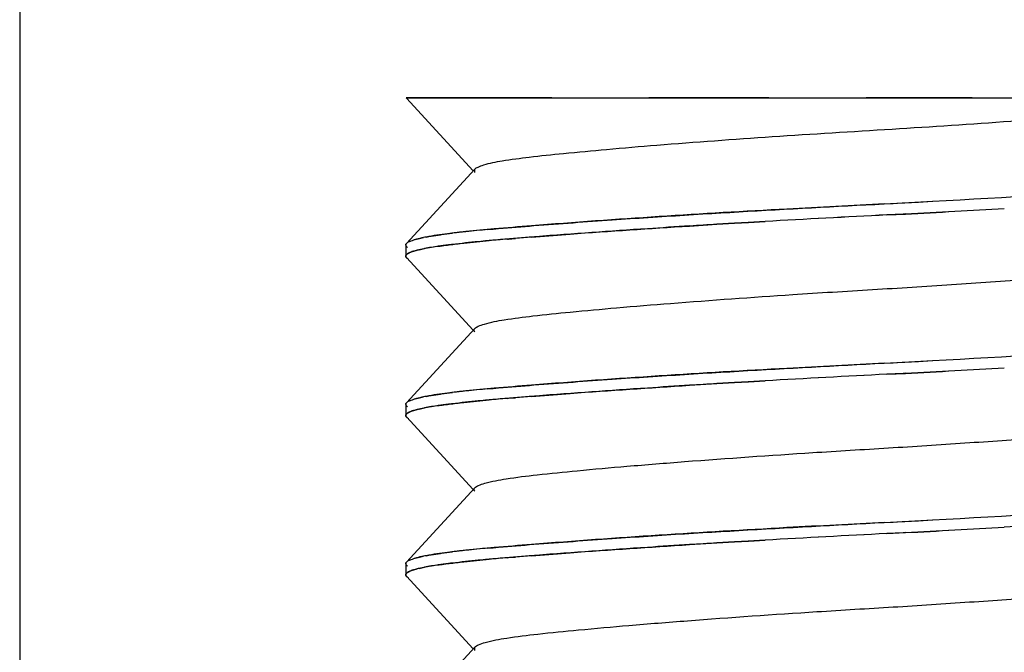
# Model space of a CAD drawing. Units: millimetres. Extents: x 0 to 1189, y 0 to 841.
# Drawn here: x 1069 to 1074, y 281 to 283 of the extents above; entities that cross this region are included whole.
import ezdxf

# ---------------------------------------------------------------- set-up
doc = ezdxf.new("R2010")
doc.units = ezdxf.units.MM
doc.header["$LTSCALE"] = 65.395
doc.layers.add('00_COMPONENTS', color=7, linetype='CONTINUOUS')

msp = doc.modelspace()

# ---------------------------------------------------------------- linework, layer by layer
at = {"layer": '00_COMPONENTS', "color": 6, "linetype": 'Continuous'}
for p, q in [((1069.3742, 361.6292), (1069.3742, 231.1292)), ((1071.0719, 283.1275), (1071.0705, 283.1292)), ((1071.0719, 283.1275), (1071.3649, 282.8093)), ((1071.3723, 282.8161), (1071.0719, 282.4892)), ((1071.3722, 282.8014), (1071.3723, 282.8161)), ((1071.069, 282.483), (1071.069, 282.4337)), ((1071.0719, 282.4274), (1071.3649, 282.1093)), ((1071.3723, 282.1161), (1071.0719, 281.7892)), ((1071.069, 281.783), (1071.069, 281.7337)), ((1071.0719, 281.7274), (1071.3649, 281.4093)), ((1072.8571, 281.5709), (1072.8746, 281.572)), ((1071.3723, 281.4161), (1071.0719, 281.0892)), ((1071.069, 281.083), (1071.069, 281.0337)), ((1071.0719, 281.0274), (1071.3649, 280.7093)), ((1071.3723, 280.7161), (1071.0719, 280.3892)), ((1071.3722, 280.7014), (1071.3723, 280.7161))]:
    msp.add_line(p, q, dxfattribs=at)
at = {"layer": '00_COMPONENTS', "color": 7, "linetype": 'Continuous'}
for p, q in [((1071.0773, 283.1292), (1071.0705, 283.1291)), ((1071.0706, 283.1292), (1074.789, 283.1292)), ((1071.1916, 283.1292), (1071.0773, 283.1292)), ((1071.4167, 283.1292), (1071.3928, 283.1292)), ((1072.6627, 283.1292), (1072.1363, 283.1292)), ((1073.2486, 282.6678), (1073.2604, 282.6684)), ((1073.1815, 282.6149), (1073.263, 282.619)), ((1073.2538, 282.6188), (1073.1815, 282.615)), ((1073.263, 282.6193), (1073.2538, 282.6188)), ((1072.3153, 282.5663), (1072.4356, 282.5737)), ((1072.513, 282.5783), (1072.4355, 282.5737)), ((1072.4356, 282.5737), (1072.5131, 282.5784)), ((1072.5734, 282.5819), (1072.513, 282.5783)), ((1072.5131, 282.5784), (1072.5735, 282.5819)), ((1072.6469, 282.5861), (1072.5734, 282.5819)), ((1072.5735, 282.5819), (1072.6469, 282.5862)), ((1071.6205, 282.5176), (1071.6409, 282.5193)), ((1071.6343, 282.5187), (1071.6205, 282.5176)), ((1071.641, 282.5192), (1071.6343, 282.5187)), ((1071.0702, 282.487), (1071.0719, 282.4892)), ((1071.5155, 282.5088), (1071.52, 282.5092)), ((1071.52, 282.5092), (1071.5516, 282.5119)), ((1071.1136, 282.4582), (1071.1147, 282.4584)), ((1071.0699, 282.4302), (1071.071, 282.4285)), ((1071.071, 282.4285), (1071.07, 282.43)), ((1071.0721, 282.4272), (1071.071, 282.4285)), ((1071.071, 282.4285), (1071.0719, 282.4274)), ((1073.2486, 281.9678), (1073.2604, 281.9684)), ((1073.1815, 281.9149), (1073.263, 281.919)), ((1073.2538, 281.9188), (1073.1815, 281.915)), ((1073.263, 281.9193), (1073.2538, 281.9188)), ((1072.3153, 281.8663), (1072.4356, 281.8737)), ((1072.513, 281.8783), (1072.4355, 281.8737)), ((1072.4356, 281.8737), (1072.5131, 281.8784)), ((1072.5734, 281.8819), (1072.513, 281.8783)), ((1072.5131, 281.8784), (1072.5735, 281.8819)), ((1072.6469, 281.8861), (1072.5734, 281.8819)), ((1072.5735, 281.8819), (1072.6469, 281.8862)), ((1071.0702, 281.787), (1071.0719, 281.7892)), ((1071.5155, 281.8088), (1071.52, 281.8092)), ((1071.52, 281.8092), (1071.5516, 281.8119)), ((1071.6205, 281.8176), (1071.6409, 281.8193)), ((1071.6343, 281.8187), (1071.6205, 281.8176)), ((1071.641, 281.8192), (1071.6343, 281.8187)), ((1071.1136, 281.7582), (1071.1147, 281.7584)), ((1071.0699, 281.7302), (1071.071, 281.7285)), ((1071.071, 281.7285), (1071.07, 281.73)), ((1071.0721, 281.7272), (1071.071, 281.7285)), ((1071.071, 281.7285), (1071.0719, 281.7274)), ((1073.2486, 281.2678), (1073.2604, 281.2684)), ((1072.513, 281.1783), (1072.4355, 281.1737)), ((1072.4356, 281.1737), (1072.5131, 281.1784)), ((1072.5734, 281.1819), (1072.513, 281.1783)), ((1072.5131, 281.1784), (1072.5735, 281.1819)), ((1072.6469, 281.1861), (1072.5734, 281.1819)), ((1072.5735, 281.1819), (1072.6469, 281.1862)), ((1073.1815, 281.2149), (1073.263, 281.219)), ((1073.2538, 281.2188), (1073.1815, 281.215)), ((1073.263, 281.2193), (1073.2538, 281.2188)), ((1072.3153, 281.1663), (1072.4356, 281.1737)), ((1071.5155, 281.1088), (1071.52, 281.1092)), ((1071.52, 281.1092), (1071.5516, 281.1119)), ((1071.6205, 281.1176), (1071.6409, 281.1193)), ((1071.6343, 281.1187), (1071.6205, 281.1176)), ((1071.641, 281.1192), (1071.6343, 281.1187)), ((1071.0702, 281.087), (1071.0719, 281.0892)), ((1071.1136, 281.0582), (1071.1147, 281.0584)), ((1071.0699, 281.0302), (1071.071, 281.0285)), ((1071.071, 281.0285), (1071.07, 281.03)), ((1071.0721, 281.0272), (1071.071, 281.0285)), ((1071.071, 281.0285), (1071.0719, 281.0274))]:
    msp.add_line(p, q, dxfattribs=at)
for centre, radius, start, end in [((1071.5577, 224.6443), 58.4851, 89.85074, 90.138178), ((1071.9237, 446.2278), 163.0988, 269.92497, 270.074701), ((1072.9008, 457.2387), 174.1096, 269.921618, 270.062438), ((1073.3316, 160.1994), 122.93, 89.895081, 90.112339), ((1073.7706, 450.1149), 166.9858, 269.926603, 270.077733), ((1069.4109, 356.054), 73.4865, 272.933556, 273.099015), ((1079.5403, 159.8738), 122.9057, 92.965646, 93.215214), ((1077.1348, 204.1263), 78.5881, 92.883436, 93.273778), ((1070.3042, 339.0527), 56.5112, 273.00131, 273.4421), ((1070.0765, 343.7867), 61.2504, 272.982163, 273.389022), ((1073.2979, 261.6861), 20.9481, 94.58926, 95.0394), ((1075.8575, 225.91), 56.7669, 93.45588, 93.57712), ((1071.3176, 281.6823), 0.8504, 100.7517, 101.5523), ((1071.7597, 278.4939), 4.0699, 96.0079, 96.8546), ((1071.6498, 279.3803), 3.177, 96.1514, 96.4864), ((1071.9444, 276.5572), 6.0153, 95.82905, 96.0598), ((1072.3573, 272.3906), 10.2024, 95.05821, 95.75941), ((1072.0116, 276.1073), 6.4698, 95.15496, 96.01439), ((1073.3425, 260.8812), 21.7049, 94.5505, 94.73398), ((1073.1702, 263.3485), 19.2316, 94.62185, 94.82776), ((1071.0758, 282.483), 0.00679, 175.9666, 179.9984), ((1071.2004, 282.1903), 0.3289, 104.8453, 106.5415), ((1071.4136, 281.0897), 1.4021, 98.5337, 99.8448), ((1071.4618, 280.7763), 1.7191, 98.3921, 98.5717), ((1072.5876, 269.8855), 12.6689, 94.85684, 95.23924), ((1072.5364, 270.2608), 12.2905, 94.76496, 95.13619), ((1072.9327, 265.8418), 16.7273, 94.73737, 94.86185), ((1071.084, 282.4289), 0.0165, 136.5785, 139.5155), ((1071.0843, 282.4284), 0.0169, 135.8069, 138.699), ((1071.1308, 282.3484), 0.1101, 112.236, 114.0304), ((1071.1324, 282.3441), 0.1145, 112.0128, 113.7551), ((1071.216, 282.0822), 0.3898, 104.3253, 105.1304), ((1071.2209, 282.0672), 0.4054, 104.4013, 105.1869), ((1071.239, 281.9966), 0.4783, 103.4778, 104.3969), ((1071.324, 281.6083), 0.8758, 100.8668, 101.3622), ((1071.3318, 281.55), 0.9345, 100.2166, 100.6687), ((1071.3544, 281.4335), 1.0532, 99.8692, 100.6968), ((1071.0785, 282.4346), 0.00966, 206.3019, 208.9471), ((1069.4109, 355.354), 73.4865, 272.933556, 273.099015), ((1079.5403, 159.174), 122.9056, 92.965646, 93.215215), ((1077.1348, 203.4263), 78.5881, 92.883436, 93.273778), ((1070.3042, 338.3527), 56.5112, 273.00131, 273.4421), ((1070.0765, 343.0867), 61.2504, 272.982163, 273.389022), ((1075.8575, 225.21), 56.7669, 93.45588, 93.57712), ((1071.7597, 277.7939), 4.0699, 96.0079, 96.8546), ((1071.6498, 278.6803), 3.177, 96.1514, 96.4864), ((1071.9444, 275.8572), 6.0153, 95.82905, 96.0598), ((1072.3573, 271.6906), 10.2024, 95.05821, 95.75941), ((1072.0116, 275.4073), 6.4698, 95.15496, 96.01439), ((1073.2979, 260.9861), 20.9481, 94.58926, 95.0394), ((1071.0758, 281.783), 0.00679, 175.9666, 179.9984), ((1071.2004, 281.4903), 0.3289, 104.8454, 106.5415), ((1071.3176, 280.9823), 0.8504, 100.7517, 101.5523), ((1072.5876, 269.1856), 12.6689, 94.85684, 95.23925), ((1072.5364, 269.5608), 12.2905, 94.76496, 95.13619), ((1072.9327, 265.1418), 16.7273, 94.73737, 94.86185), ((1073.3425, 260.1812), 21.7048, 94.5505, 94.73398), ((1073.1702, 262.6485), 19.2316, 94.62185, 94.82776), ((1071.084, 281.7289), 0.0165, 136.5786, 139.5157), ((1071.0843, 281.7284), 0.0169, 135.807, 138.6991), ((1071.1308, 281.6484), 0.1101, 112.2361, 114.0305), ((1071.1324, 281.6441), 0.1145, 112.0128, 113.7551), ((1071.216, 281.3822), 0.3898, 104.3253, 105.1304), ((1071.2209, 281.3672), 0.4054, 104.4013, 105.1869), ((1071.239, 281.2966), 0.4783, 103.4778, 104.3969), ((1071.324, 280.9083), 0.8758, 100.8668, 101.3622), ((1071.3318, 280.85), 0.9345, 100.2166, 100.6687), ((1071.3544, 280.7335), 1.0532, 99.8692, 100.6968), ((1071.4136, 280.3897), 1.4021, 98.5337, 99.8448), ((1071.4618, 280.0763), 1.7191, 98.3921, 98.5717), ((1071.0785, 281.7346), 0.00966, 206.3022, 208.9472), ((1069.4109, 354.654), 73.4865, 272.933556, 273.099015), ((1070.3042, 337.6527), 56.5112, 273.00131, 273.4421), ((1070.0765, 342.3867), 61.2504, 272.982163, 273.389022), ((1079.5403, 158.474), 122.9055, 92.965646, 93.215215), ((1077.1348, 202.7263), 78.5881, 92.883436, 93.273778), ((1071.7597, 277.0939), 4.0699, 96.0079, 96.8546), ((1071.6498, 277.9803), 3.177, 96.1514, 96.4864), ((1071.9444, 275.1572), 6.0153, 95.82905, 96.0598), ((1072.3573, 270.9906), 10.2024, 95.05821, 95.75941), ((1072.0116, 274.7073), 6.4698, 95.15496, 96.01439), ((1073.2979, 260.2861), 20.9481, 94.58926, 95.0394), ((1075.8575, 224.51), 56.7669, 93.45588, 93.57712), ((1071.2004, 280.7903), 0.3289, 104.8453, 106.5415), ((1071.3176, 280.2823), 0.8504, 100.7517, 101.5523), ((1072.5876, 268.4856), 12.6689, 94.85684, 95.23925), ((1072.5364, 268.8608), 12.2905, 94.76496, 95.13619), ((1072.9327, 264.4418), 16.7273, 94.73737, 94.86185), ((1073.3425, 259.4812), 21.7048, 94.5505, 94.73398), ((1073.1702, 261.9485), 19.2316, 94.62185, 94.82776), ((1071.0758, 281.083), 0.00679, 175.9666, 179.9984), ((1071.1308, 280.9484), 0.1101, 112.236, 114.0304), ((1071.1324, 280.9441), 0.1145, 112.0128, 113.7551), ((1071.216, 280.6822), 0.3898, 104.3253, 105.1304), ((1071.2209, 280.6672), 0.4054, 104.4013, 105.1869), ((1071.239, 280.5966), 0.4783, 103.4778, 104.3969), ((1071.324, 280.2083), 0.8758, 100.8668, 101.3622), ((1071.3318, 280.15), 0.9345, 100.2166, 100.6687), ((1071.3544, 280.0335), 1.0532, 99.8692, 100.6968), ((1071.4136, 279.6897), 1.4021, 98.5337, 99.8448), ((1071.4618, 279.3763), 1.7191, 98.3921, 98.5717), ((1071.0785, 281.0346), 0.00966, 206.3021, 208.9469), ((1071.084, 281.0289), 0.0165, 136.5786, 139.5156), ((1071.0843, 281.0284), 0.0169, 135.8069, 138.6991)]:
    msp.add_arc(centre, radius, start, end, dxfattribs=at)
for points, knots in [([(1071.3928, 283.1292), (1071.3733, 283.1291), (1071.3062, 283.129), (1071.2391, 283.1292), (1071.1916, 283.1292)], [0, 0, 0, 0, 0.291466, 1, 1, 1, 1]), ([(1073.2604, 282.6684), (1073.584, 282.6854), (1074.0351, 282.7119), (1074.5779, 282.7538), (1074.7975, 282.7734), (1074.8894, 282.7852)], [0, 0, 0, 0, 0.595196, 0.829869, 1, 1, 1, 1]), ([(1073.1718, 282.6638), (1073.0289, 282.6564), (1072.5119, 282.6291), (1071.9952, 282.5971), (1071.6218, 282.567)], [0, 0, 0, 0, 0.276384, 1, 1, 1, 1]), ([(1071.6321, 282.5678), (1071.7464, 282.5768), (1072.2848, 282.6166), (1072.824, 282.6454), (1073.2486, 282.6678)], [0, 0, 0, 0, 0.212387, 1, 1, 1, 1]), ([(1071.4303, 282.5509), (1071.4459, 282.5523), (1071.5131, 282.5583), (1071.5804, 282.5637), (1071.6321, 282.5678)], [0, 0, 0, 0, 0.231911, 1, 1, 1, 1]), ([(1071.6409, 282.5193), (1071.691, 282.5233), (1071.9157, 282.5405), (1072.1405, 282.5554), (1072.3153, 282.5663)], [0, 0, 0, 0, 0.223011, 1, 1, 1, 1]), ([(1072.3157, 282.5664), (1072.2539, 282.5625), (1072.029, 282.548), (1071.8041, 282.5321), (1071.641, 282.5192)], [0, 0, 0, 0, 0.274326, 1, 1, 1, 1]), ([(1071.1589, 282.5177), (1071.1549, 282.517), (1071.1406, 282.5142), (1071.1263, 282.511), (1071.1162, 282.5083)], [0, 0, 0, 0, 0.277979, 1, 1, 1, 1]), ([(1071.2909, 282.5369), (1071.2782, 282.5354), (1071.234, 282.5301), (1071.19, 282.5237), (1071.1589, 282.5177)], [0, 0, 0, 0, 0.288882, 1, 1, 1, 1]), ([(1071.1589, 282.5178), (1071.1629, 282.5185), (1071.1802, 282.5217), (1071.1976, 282.5244), (1071.211, 282.5264)], [0, 0, 0, 0, 0.229625, 1, 1, 1, 1]), ([(1071.211, 282.5264), (1071.2159, 282.5271), (1071.2368, 282.5301), (1071.2579, 282.5328), (1071.274, 282.5347)], [0, 0, 0, 0, 0.233835, 1, 1, 1, 1]), ([(1071.0718, 282.4892), (1071.071, 282.4883), (1071.0697, 282.4866), (1071.0691, 282.4845), (1071.069, 282.4835)], [0, 0, 0, 0, 0.540779, 1, 1, 1, 1]), ([(1071.069, 282.4827), (1071.069, 282.4834), (1071.0691, 282.4849), (1071.0698, 282.4863), (1071.0702, 282.487)], [0, 0, 0, 0, 0.480106, 1, 1, 1, 1]), ([(1071.069, 282.483), (1071.069, 282.4824), (1071.0691, 282.4812), (1071.0696, 282.4801), (1071.0698, 282.4796)], [0, 0, 0, 0, 0.485225, 1, 1, 1, 1]), ([(1071.0873, 282.4987), (1071.0855, 282.498), (1071.0801, 282.4955), (1071.0747, 282.4923), (1071.0718, 282.4892)], [0, 0, 0, 0, 0.30987, 1, 1, 1, 1]), ([(1071.0873, 282.4988), (1071.0893, 282.4996), (1071.0989, 282.5034), (1071.1087, 282.5063), (1071.1166, 282.5084)], [0, 0, 0, 0, 0.211235, 1, 1, 1, 1]), ([(1071.1166, 282.5084), (1071.1189, 282.509), (1071.1291, 282.5116), (1071.1393, 282.5138), (1071.1472, 282.5155)], [0, 0, 0, 0, 0.228467, 1, 1, 1, 1]), ([(1071.211, 282.477), (1071.207, 282.4764), (1071.192, 282.4742), (1071.177, 282.4717), (1071.1661, 282.4697)], [0, 0, 0, 0, 0.266826, 1, 1, 1, 1]), ([(1071.2109, 282.477), (1071.217, 282.478), (1071.2439, 282.4818), (1071.2709, 282.4851), (1071.2916, 282.4875)], [0, 0, 0, 0, 0.230283, 1, 1, 1, 1]), ([(1071.274, 282.4853), (1071.2684, 282.4846), (1071.2474, 282.482), (1071.2264, 282.4792), (1071.211, 282.477)], [0, 0, 0, 0, 0.266041, 1, 1, 1, 1]), ([(1071.4308, 282.5015), (1071.4164, 282.5002), (1071.3641, 282.4953), (1071.3119, 282.4898), (1071.274, 282.4853)], [0, 0, 0, 0, 0.273986, 1, 1, 1, 1]), ([(1071.2916, 282.4875), (1071.3026, 282.4887), (1071.3507, 282.494), (1071.3989, 282.4986), (1071.4361, 282.502)], [0, 0, 0, 0, 0.228593, 1, 1, 1, 1]), ([(1071.069, 282.4337), (1071.069, 282.4347), (1071.0695, 282.4369), (1071.0708, 282.4387), (1071.0716, 282.4396)], [0, 0, 0, 0, 0.461098, 1, 1, 1, 1]), ([(1071.0698, 282.4304), (1071.0695, 282.4309), (1071.0691, 282.432), (1071.069, 282.4331), (1071.069, 282.4337)], [0, 0, 0, 0, 0.514227, 1, 1, 1, 1]), ([(1071.0859, 282.4489), (1071.0844, 282.4482), (1071.0795, 282.4459), (1071.0747, 282.4429), (1071.072, 282.4402)], [0, 0, 0, 0, 0.30487, 1, 1, 1, 1]), ([(1071.0721, 282.4402), (1071.0729, 282.441), (1071.0771, 282.4446), (1071.0822, 282.4471), (1071.0863, 282.4489)], [0, 0, 0, 0, 0.197796, 1, 1, 1, 1]), ([(1071.1143, 282.4585), (1071.1119, 282.4578), (1071.1034, 282.4554), (1071.095, 282.4527), (1071.0891, 282.4503)], [0, 0, 0, 0, 0.283453, 1, 1, 1, 1]), ([(1071.0895, 282.4502), (1071.0912, 282.4509), (1071.0991, 282.4539), (1071.1072, 282.4564), (1071.1136, 282.4582)], [0, 0, 0, 0, 0.217871, 1, 1, 1, 1]), ([(1071.1588, 282.4684), (1071.1552, 282.4677), (1071.1421, 282.4652), (1071.129, 282.4623), (1071.1196, 282.4599)], [0, 0, 0, 0, 0.274894, 1, 1, 1, 1]), ([(1073.2604, 281.9684), (1073.584, 281.9854), (1074.0351, 282.0119), (1074.5779, 282.0538), (1074.7975, 282.0734), (1074.8894, 282.0852)], [0, 0, 0, 0, 0.595196, 0.829869, 1, 1, 1, 1]), ([(1073.1718, 281.9638), (1073.0289, 281.9564), (1072.5119, 281.9291), (1071.9952, 281.8971), (1071.6218, 281.867)], [0, 0, 0, 0, 0.276384, 1, 1, 1, 1]), ([(1071.6321, 281.8678), (1071.7464, 281.8768), (1072.2848, 281.9166), (1072.824, 281.9454), (1073.2486, 281.9678)], [0, 0, 0, 0, 0.212387, 1, 1, 1, 1]), ([(1071.2909, 281.8369), (1071.2782, 281.8354), (1071.234, 281.8301), (1071.19, 281.8237), (1071.1589, 281.8177)], [0, 0, 0, 0, 0.288882, 1, 1, 1, 1]), ([(1071.1589, 281.8178), (1071.1629, 281.8185), (1071.1802, 281.8217), (1071.1976, 281.8244), (1071.211, 281.8264)], [0, 0, 0, 0, 0.229625, 1, 1, 1, 1]), ([(1071.211, 281.8264), (1071.2159, 281.8271), (1071.2368, 281.8301), (1071.2579, 281.8328), (1071.274, 281.8347)], [0, 0, 0, 0, 0.233835, 1, 1, 1, 1]), ([(1071.4303, 281.8509), (1071.4459, 281.8523), (1071.5131, 281.8583), (1071.5804, 281.8637), (1071.6321, 281.8678)], [0, 0, 0, 0, 0.231911, 1, 1, 1, 1]), ([(1071.6409, 281.8193), (1071.691, 281.8233), (1071.9157, 281.8405), (1072.1405, 281.8554), (1072.3153, 281.8663)], [0, 0, 0, 0, 0.223011, 1, 1, 1, 1]), ([(1072.3157, 281.8664), (1072.2539, 281.8625), (1072.029, 281.848), (1071.8041, 281.8321), (1071.641, 281.8192)], [0, 0, 0, 0, 0.274326, 1, 1, 1, 1]), ([(1071.0718, 281.7892), (1071.071, 281.7883), (1071.0697, 281.7866), (1071.0691, 281.7845), (1071.069, 281.7835)], [0, 0, 0, 0, 0.540779, 1, 1, 1, 1]), ([(1071.069, 281.7827), (1071.069, 281.7834), (1071.0691, 281.7849), (1071.0698, 281.7863), (1071.0702, 281.787)], [0, 0, 0, 0, 0.480108, 1, 1, 1, 1]), ([(1071.069, 281.783), (1071.069, 281.7824), (1071.0691, 281.7812), (1071.0696, 281.7801), (1071.0698, 281.7796)], [0, 0, 0, 0, 0.485225, 1, 1, 1, 1]), ([(1071.0873, 281.7987), (1071.0855, 281.798), (1071.0801, 281.7955), (1071.0747, 281.7923), (1071.0718, 281.7892)], [0, 0, 0, 0, 0.30987, 1, 1, 1, 1]), ([(1071.0873, 281.7988), (1071.0893, 281.7996), (1071.0989, 281.8034), (1071.1087, 281.8063), (1071.1166, 281.8084)], [0, 0, 0, 0, 0.211234, 1, 1, 1, 1]), ([(1071.1589, 281.8177), (1071.1549, 281.817), (1071.1406, 281.8142), (1071.1263, 281.811), (1071.1162, 281.8083)], [0, 0, 0, 0, 0.277979, 1, 1, 1, 1]), ([(1071.1166, 281.8084), (1071.1189, 281.809), (1071.1291, 281.8116), (1071.1393, 281.8138), (1071.1472, 281.8155)], [0, 0, 0, 0, 0.228467, 1, 1, 1, 1]), ([(1071.2109, 281.777), (1071.217, 281.778), (1071.2439, 281.7818), (1071.2709, 281.7851), (1071.2916, 281.7875)], [0, 0, 0, 0, 0.230283, 1, 1, 1, 1]), ([(1071.274, 281.7853), (1071.2684, 281.7846), (1071.2474, 281.782), (1071.2264, 281.7792), (1071.211, 281.777)], [0, 0, 0, 0, 0.266041, 1, 1, 1, 1]), ([(1071.4308, 281.8015), (1071.4164, 281.8002), (1071.3641, 281.7953), (1071.3119, 281.7898), (1071.274, 281.7853)], [0, 0, 0, 0, 0.273986, 1, 1, 1, 1]), ([(1071.2916, 281.7875), (1071.3026, 281.7887), (1071.3507, 281.794), (1071.3989, 281.7986), (1071.4361, 281.802)], [0, 0, 0, 0, 0.228593, 1, 1, 1, 1]), ([(1071.069, 281.7337), (1071.069, 281.7347), (1071.0695, 281.7369), (1071.0708, 281.7387), (1071.0716, 281.7396)], [0, 0, 0, 0, 0.461098, 1, 1, 1, 1]), ([(1071.0859, 281.7489), (1071.0844, 281.7482), (1071.0795, 281.7459), (1071.0747, 281.7429), (1071.072, 281.7402)], [0, 0, 0, 0, 0.30487, 1, 1, 1, 1]), ([(1071.0721, 281.7402), (1071.0729, 281.741), (1071.0771, 281.7446), (1071.0822, 281.7471), (1071.0863, 281.7489)], [0, 0, 0, 0, 0.197796, 1, 1, 1, 1]), ([(1071.1143, 281.7585), (1071.1119, 281.7578), (1071.1034, 281.7554), (1071.095, 281.7527), (1071.0891, 281.7503)], [0, 0, 0, 0, 0.283453, 1, 1, 1, 1]), ([(1071.0895, 281.7502), (1071.0912, 281.7509), (1071.0991, 281.7539), (1071.1072, 281.7564), (1071.1136, 281.7582)], [0, 0, 0, 0, 0.217871, 1, 1, 1, 1]), ([(1071.1588, 281.7684), (1071.1552, 281.7677), (1071.1421, 281.7652), (1071.129, 281.7623), (1071.1196, 281.7599)], [0, 0, 0, 0, 0.274894, 1, 1, 1, 1]), ([(1071.211, 281.777), (1071.207, 281.7764), (1071.192, 281.7742), (1071.177, 281.7717), (1071.1661, 281.7697)], [0, 0, 0, 0, 0.266826, 1, 1, 1, 1]), ([(1071.0698, 281.7304), (1071.0695, 281.7309), (1071.0691, 281.732), (1071.069, 281.7331), (1071.069, 281.7337)], [0, 0, 0, 0, 0.514228, 1, 1, 1, 1]), ([(1073.2604, 281.2684), (1073.584, 281.2854), (1074.0351, 281.3119), (1074.5779, 281.3538), (1074.7975, 281.3734), (1074.8894, 281.3852)], [0, 0, 0, 0, 0.595196, 0.829869, 1, 1, 1, 1]), ([(1074.946, 281.3437), (1074.8794, 281.3333), (1074.7172, 281.3167), (1074.4366, 281.293), (1074.0873, 281.2676), (1073.8331, 281.2515), (1073.6973, 281.2434)], [0, 0, 0, 0, 0.161541, 0.39013, 0.674363, 1, 1, 1, 1]), ([(1073.1718, 281.2638), (1073.0289, 281.2564), (1072.5119, 281.2291), (1071.9952, 281.1971), (1071.6218, 281.167)], [0, 0, 0, 0, 0.276384, 1, 1, 1, 1]), ([(1071.6321, 281.1678), (1071.7464, 281.1768), (1072.2848, 281.2166), (1072.824, 281.2454), (1073.2486, 281.2678)], [0, 0, 0, 0, 0.212387, 1, 1, 1, 1]), ([(1071.2909, 281.1369), (1071.2782, 281.1354), (1071.234, 281.1301), (1071.19, 281.1237), (1071.1589, 281.1177)], [0, 0, 0, 0, 0.288882, 1, 1, 1, 1]), ([(1071.211, 281.1264), (1071.2159, 281.1271), (1071.2368, 281.1301), (1071.2579, 281.1328), (1071.274, 281.1347)], [0, 0, 0, 0, 0.233835, 1, 1, 1, 1]), ([(1071.4303, 281.1509), (1071.4459, 281.1523), (1071.5131, 281.1583), (1071.5804, 281.1637), (1071.6321, 281.1678)], [0, 0, 0, 0, 0.231911, 1, 1, 1, 1]), ([(1071.6409, 281.1193), (1071.691, 281.1233), (1071.9157, 281.1405), (1072.1405, 281.1554), (1072.3153, 281.1663)], [0, 0, 0, 0, 0.223011, 1, 1, 1, 1]), ([(1072.3157, 281.1664), (1072.2539, 281.1625), (1072.029, 281.148), (1071.8041, 281.1321), (1071.641, 281.1192)], [0, 0, 0, 0, 0.274326, 1, 1, 1, 1]), ([(1071.0873, 281.0987), (1071.0855, 281.098), (1071.0801, 281.0955), (1071.0747, 281.0923), (1071.0718, 281.0892)], [0, 0, 0, 0, 0.30987, 1, 1, 1, 1]), ([(1071.0873, 281.0988), (1071.0893, 281.0996), (1071.0989, 281.1034), (1071.1087, 281.1063), (1071.1166, 281.1084)], [0, 0, 0, 0, 0.211234, 1, 1, 1, 1]), ([(1071.1589, 281.1177), (1071.1549, 281.117), (1071.1406, 281.1142), (1071.1263, 281.111), (1071.1162, 281.1083)], [0, 0, 0, 0, 0.277979, 1, 1, 1, 1]), ([(1071.1166, 281.1084), (1071.1189, 281.109), (1071.1291, 281.1116), (1071.1393, 281.1138), (1071.1472, 281.1155)], [0, 0, 0, 0, 0.228467, 1, 1, 1, 1]), ([(1071.1589, 281.1178), (1071.1629, 281.1185), (1071.1802, 281.1217), (1071.1976, 281.1244), (1071.211, 281.1264)], [0, 0, 0, 0, 0.229625, 1, 1, 1, 1]), ([(1071.4308, 281.1015), (1071.4164, 281.1002), (1071.3641, 281.0953), (1071.3119, 281.0898), (1071.274, 281.0853)], [0, 0, 0, 0, 0.273986, 1, 1, 1, 1]), ([(1071.2916, 281.0875), (1071.3026, 281.0887), (1071.3507, 281.094), (1071.3989, 281.0986), (1071.4361, 281.102)], [0, 0, 0, 0, 0.228593, 1, 1, 1, 1]), ([(1071.0718, 281.0892), (1071.071, 281.0883), (1071.0697, 281.0866), (1071.0691, 281.0845), (1071.069, 281.0835)], [0, 0, 0, 0, 0.540779, 1, 1, 1, 1]), ([(1071.069, 281.0827), (1071.069, 281.0834), (1071.0691, 281.0849), (1071.0698, 281.0863), (1071.0702, 281.087)], [0, 0, 0, 0, 0.480107, 1, 1, 1, 1]), ([(1071.069, 281.083), (1071.069, 281.0824), (1071.0691, 281.0812), (1071.0696, 281.0801), (1071.0698, 281.0796)], [0, 0, 0, 0, 0.485225, 1, 1, 1, 1]), ([(1071.0859, 281.0489), (1071.0844, 281.0482), (1071.0795, 281.0459), (1071.0747, 281.0429), (1071.072, 281.0402)], [0, 0, 0, 0, 0.30487, 1, 1, 1, 1]), ([(1071.0721, 281.0402), (1071.0729, 281.041), (1071.0771, 281.0446), (1071.0822, 281.0471), (1071.0863, 281.0489)], [0, 0, 0, 0, 0.197796, 1, 1, 1, 1]), ([(1071.1143, 281.0585), (1071.1119, 281.0578), (1071.1034, 281.0554), (1071.095, 281.0527), (1071.0891, 281.0503)], [0, 0, 0, 0, 0.283453, 1, 1, 1, 1]), ([(1071.0895, 281.0502), (1071.0912, 281.0509), (1071.0991, 281.0539), (1071.1072, 281.0564), (1071.1136, 281.0582)], [0, 0, 0, 0, 0.217871, 1, 1, 1, 1]), ([(1071.1588, 281.0684), (1071.1552, 281.0677), (1071.1421, 281.0652), (1071.129, 281.0623), (1071.1196, 281.0599)], [0, 0, 0, 0, 0.274894, 1, 1, 1, 1]), ([(1071.211, 281.077), (1071.207, 281.0764), (1071.192, 281.0742), (1071.177, 281.0717), (1071.1661, 281.0697)], [0, 0, 0, 0, 0.266826, 1, 1, 1, 1]), ([(1071.2109, 281.077), (1071.217, 281.078), (1071.2439, 281.0818), (1071.2709, 281.0851), (1071.2916, 281.0875)], [0, 0, 0, 0, 0.230283, 1, 1, 1, 1]), ([(1071.274, 281.0853), (1071.2684, 281.0846), (1071.2474, 281.082), (1071.2264, 281.0792), (1071.211, 281.077)], [0, 0, 0, 0, 0.266041, 1, 1, 1, 1]), ([(1071.069, 281.0337), (1071.069, 281.0347), (1071.0695, 281.0369), (1071.0708, 281.0387), (1071.0716, 281.0396)], [0, 0, 0, 0, 0.461098, 1, 1, 1, 1]), ([(1071.0698, 281.0304), (1071.0695, 281.0309), (1071.0691, 281.032), (1071.069, 281.0331), (1071.069, 281.0337)], [0, 0, 0, 0, 0.514228, 1, 1, 1, 1])]:
    msp.add_open_spline(points, degree=3, knots=knots, dxfattribs=at)
at = {"layer": '00_COMPONENTS', "color": 6, "linetype": 'Continuous'}
for points, knots in [([(1071.3723, 282.8161), (1071.3762, 282.8203), (1071.3894, 282.8275), (1071.4294, 282.8412), (1071.5048, 282.8556), (1071.6217, 282.8711), (1071.7746, 282.8867), (1071.9617, 282.9043), (1072.267, 282.9298), (1072.6847, 282.9607), (1073.2029, 282.9917), (1073.7075, 283.0248), (1074.1505, 283.0602), (1074.4195, 283.0863), (1074.533, 283.0998)], [0, 0, 0, 0, 0.005389, 0.013849, 0.040068, 0.077405, 0.125395, 0.185048, 0.254848, 0.414645, 0.580469, 0.744902, 0.89206, 1, 1, 1, 1]), ([(1072.7681, 282.2651), (1072.8848, 282.2728), (1073.1175, 282.287), (1073.4643, 282.3083), (1073.798, 282.3323), (1074.1025, 282.3565), (1074.3576, 282.3804), (1074.5334, 282.3989), (1074.6416, 282.4141), (1074.699, 282.425), (1074.7388, 282.4361), (1074.7601, 282.4453), (1074.7657, 282.4514)], [0, 0, 0, 0, 0.174575, 0.347886, 0.518529, 0.673888, 0.803581, 0.900961, 0.937602, 0.966792, 0.987733, 1, 1, 1, 1]), ([(1071.3723, 282.1161), (1071.3763, 282.1205), (1071.3906, 282.128), (1071.4334, 282.1423), (1071.5143, 282.1572), (1071.6401, 282.1731), (1071.8048, 282.1897), (1072.0063, 282.2082), (1072.3317, 282.2348), (1072.5894, 282.2533), (1072.7681, 282.2651)], [0, 0, 0, 0, 0.012823, 0.033211, 0.096787, 0.186966, 0.304069, 0.449281, 0.61833, 1, 1, 1, 1]), ([(1071.3723, 282.1014), (1071.3705, 282.1034), (1071.3674, 282.1087), (1071.3704, 282.1141), (1071.3723, 282.1161)], [0, 0, 0, 0, 0.49994, 1, 1, 1, 1]), ([(1072.8746, 281.572), (1072.9863, 281.5792), (1073.2099, 281.5923), (1073.5417, 281.6138), (1073.8594, 281.6369), (1074.1459, 281.6603), (1074.3843, 281.683), (1074.5483, 281.7007), (1074.6493, 281.7154), (1074.7031, 281.726), (1074.7405, 281.7367), (1074.7604, 281.7456), (1074.7657, 281.7514)], [0, 0, 0, 0, 0.176324, 0.353023, 0.524104, 0.678298, 0.806005, 0.901689, 0.938042, 0.966998, 0.987703, 1, 1, 1, 1]), ([(1071.3723, 281.4161), (1071.3765, 281.4207), (1071.3917, 281.4285), (1071.4375, 281.4433), (1071.524, 281.4587), (1071.6591, 281.4752), (1071.8359, 281.4927), (1072.052, 281.5121), (1072.397, 281.5398), (1072.6693, 281.5588), (1072.8571, 281.5709)], [0, 0, 0, 0, 0.012676, 0.033094, 0.096887, 0.187767, 0.306245, 0.452903, 0.622599, 1, 1, 1, 1]), ([(1071.3723, 281.4014), (1071.3704, 281.4034), (1071.3674, 281.4087), (1071.3705, 281.4141), (1071.3723, 281.4161)], [0, 0, 0, 0, 0.499097, 1, 1, 1, 1]), ([(1072.8744, 280.872), (1072.9859, 280.8792), (1073.2095, 280.8922), (1073.5414, 280.9137), (1073.8591, 280.9369), (1074.1457, 280.9603), (1074.3842, 280.9831), (1074.5483, 281.0006), (1074.6492, 281.0155), (1074.7031, 281.0259), (1074.7405, 281.0367), (1074.7604, 281.0456), (1074.7657, 281.0514)], [0, 0, 0, 0, 0.176166, 0.352898, 0.524045, 0.678242, 0.805993, 0.901607, 0.938049, 0.966977, 0.98767, 1, 1, 1, 1]), ([(1071.3723, 280.7161), (1071.3766, 280.7208), (1071.392, 280.7286), (1071.4382, 280.7435), (1071.5259, 280.759), (1071.6627, 280.7755), (1071.8419, 280.7933), (1072.0608, 280.8128), (1072.4096, 280.8407), (1072.6847, 280.8598), (1072.8744, 280.872)], [0, 0, 0, 0, 0.012656, 0.033057, 0.096922, 0.187824, 0.306665, 0.453595, 0.623401, 1, 1, 1, 1])]:
    msp.add_open_spline(points, degree=3, knots=knots, dxfattribs=at)
at = {"layer": '00_COMPONENTS', "color": 7, "linetype": 'Continuous'}
for points in [[(1071.0698, 282.4796), (1071.0714, 282.4766), (1071.0742, 282.4744), (1071.0771, 282.4725)], [(1071.0715, 282.4396), (1071.0694, 282.4371), (1071.0685, 282.433), (1071.0699, 282.4302)], [(1071.1275, 282.4617), (1071.1354, 282.4636), (1071.1434, 282.4653), (1071.1515, 282.467)], [(1071.0719, 282.4274), (1071.0746, 282.4245), (1071.0781, 282.4224), (1071.0815, 282.4206)], [(1071.0715, 281.7396), (1071.0694, 281.7371), (1071.0685, 281.733), (1071.0699, 281.7302)], [(1071.0698, 281.7796), (1071.0714, 281.7766), (1071.0742, 281.7744), (1071.0771, 281.7725)], [(1071.1275, 281.7617), (1071.1354, 281.7636), (1071.1434, 281.7653), (1071.1515, 281.767)], [(1071.0719, 281.7274), (1071.0746, 281.7245), (1071.0781, 281.7224), (1071.0815, 281.7206)], [(1071.0698, 281.0796), (1071.0714, 281.0766), (1071.0742, 281.0744), (1071.0771, 281.0725)], [(1071.1275, 281.0617), (1071.1354, 281.0636), (1071.1434, 281.0653), (1071.1515, 281.067)], [(1071.0715, 281.0396), (1071.0694, 281.0371), (1071.0685, 281.033), (1071.0699, 281.0302)], [(1071.0719, 281.0274), (1071.0746, 281.0245), (1071.0781, 281.0224), (1071.0815, 281.0206)]]:
    msp.add_open_spline(points, degree=3, dxfattribs=at)

doc.saveas('drawing.dxf')
